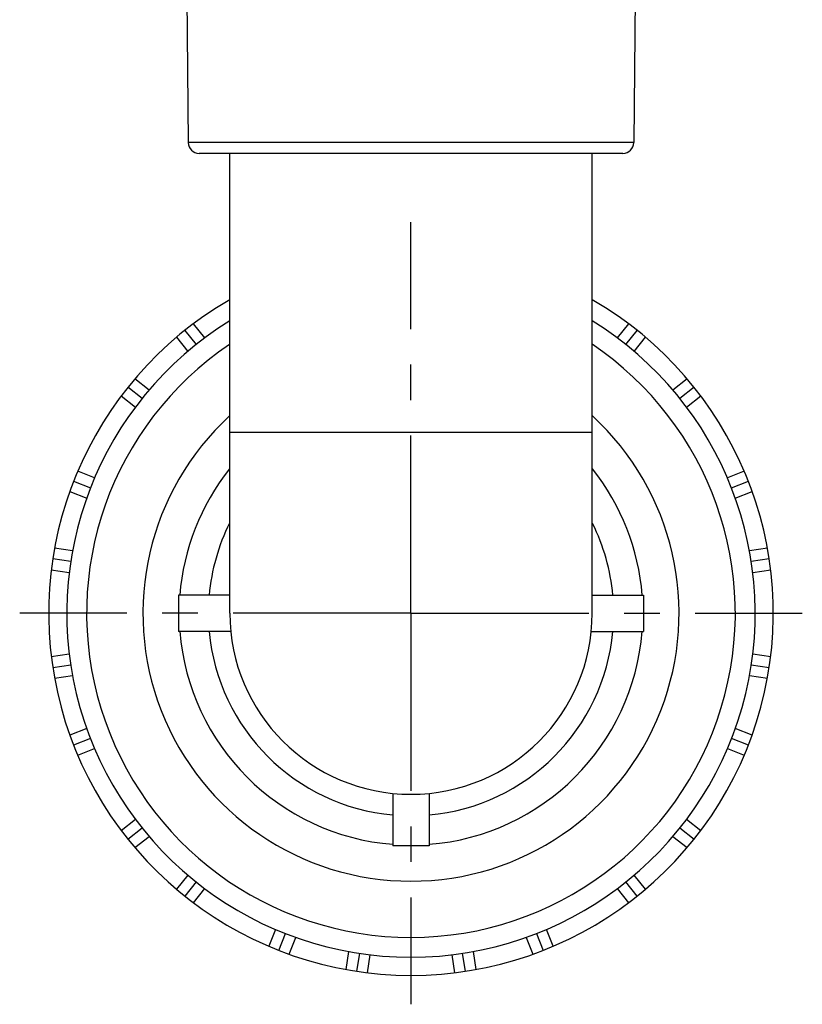
# Model space of a CAD drawing. Units: millimetres. Extents: x 200 to 905, y 104 to 776.
# Drawn here: x 753 to 861, y 401 to 537 of the extents above; entities that cross this region are included whole.
import ezdxf

# ---------------------------------------------------------------- set-up
doc = ezdxf.new("R2010")
doc.units = ezdxf.units.MM
doc.header["$LTSCALE"] = 65.395
doc.linetypes.add('CENTER', pattern=[0.6, 0.375, -0.075, 0.075, -0.075])
doc.layers.get('0').update_dxf_attribs({"linetype": 'CONTINUOUS'})
doc.layers.add('DEFAULT_1', color=7, linetype='CENTER')

msp = doc.modelspace()

# ---------------------------------------------------------------- linework, layer by layer
at = {"color": 7, "linetype": 'Continuous'}
for p, q in [((776.17309, 540.68182), (776.35741, 519.56088)), ((838.02384, 540.68182), (837.83952, 519.56088)), ((836.33958, 518.07397), (777.85735, 518.07397)), ((782.09847, 454.57397), (782.09847, 518.07397)), ((832.09847, 454.57397), (832.09847, 518.07397)), ((775.88612, 493.63533), (777.44674, 491.68226)), ((836.75019, 491.68226), (838.31081, 493.63533)), ((769.99017, 484.22569), (768.03711, 485.78631)), ((846.15982, 485.78631), (844.20676, 484.22569)), ((760.53711, 472.79593), (762.86517, 471.88483)), ((851.33176, 471.88483), (853.65982, 472.79593)), ((760.13588, 461.69897), (757.66417, 462.07397)), ((856.53276, 462.07397), (854.06105, 461.69897)), ((782.09847, 457.07397), (774.99847, 457.07397)), ((774.99847, 457.07397), (774.99847, 452.07397)), ((832.09847, 457.07397), (839.19847, 457.07397)), ((839.19847, 457.07397), (839.19847, 452.07397)), ((782.22378, 452.07397), (774.99847, 452.07397)), ((831.97315, 452.07397), (839.19847, 452.07397)), ((757.66417, 447.07397), (760.13588, 447.44897)), ((854.06105, 447.44897), (856.53276, 447.07397)), ((762.86517, 437.26311), (760.53711, 436.35201)), ((853.65982, 436.35201), (851.33176, 437.26311)), ((804.59847, 429.69928), (804.59847, 422.47397)), ((809.59847, 429.69928), (809.59847, 422.47397)), ((768.03711, 423.36163), (769.99017, 424.92224)), ((844.20676, 424.92224), (846.15982, 423.36163)), ((809.59847, 422.47397), (804.59847, 422.47397)), ((777.44674, 417.46568), (775.88612, 415.51261)), ((838.31081, 415.51261), (836.75019, 417.46568)), ((788.87651, 408.01261), (789.7876, 410.34068)), ((824.40933, 410.34068), (825.32042, 408.01261)), ((799.97347, 407.61138), (799.59847, 405.13967)), ((814.59847, 405.13967), (814.22347, 407.61138))]:
    msp.add_line(p, q, dxfattribs=at)
at = {"color": 9, "linetype": 'Continuous'}
for p, q in [((837.83952, 519.56088), (776.35741, 519.56088)), ((778.63337, 492.60012), (777.07201, 494.55412)), ((837.12492, 494.55412), (835.56356, 492.60012)), ((774.72833, 492.68138), (776.28964, 490.72744)), ((837.90729, 490.72744), (839.4686, 492.68138)), ((770.94499, 485.38279), (768.99106, 486.9441)), ((845.20587, 486.9441), (843.25194, 485.38279)), ((767.11832, 484.60042), (769.07231, 483.03906)), ((845.12462, 483.03906), (847.07861, 484.60042)), ((782.09847, 479.57397), (832.09847, 479.57397)), ((763.43389, 473.27304), (761.10472, 474.18457)), ((853.09221, 474.18457), (850.76304, 473.27304)), ((760.0114, 471.39088), (762.34051, 470.47938)), ((851.85643, 470.47938), (854.18553, 471.39088)), ((760.38423, 463.17845), (757.91142, 463.55362)), ((856.28551, 463.55362), (853.8127, 463.17845)), ((757.46142, 460.58756), (759.9343, 460.21239)), ((854.26263, 460.21239), (856.73551, 460.58756)), ((759.9343, 448.93555), (757.46142, 448.56037)), ((856.73551, 448.56037), (854.26263, 448.93555)), ((757.91142, 445.59431), (760.38423, 445.96948)), ((853.8127, 445.96948), (856.28551, 445.59431)), ((762.34051, 438.66855), (760.0114, 437.75705)), ((854.18553, 437.75705), (851.85643, 438.66855)), ((761.10472, 434.96337), (763.43389, 435.8749)), ((850.76304, 435.8749), (853.09221, 434.96337)), ((769.07231, 426.10887), (767.11832, 424.54752)), ((847.07861, 424.54752), (845.12462, 426.10887)), ((768.99106, 422.20384), (770.94499, 423.76514)), ((843.25194, 423.76514), (845.20587, 422.20384)), ((776.28964, 418.42049), (774.72833, 416.46656)), ((839.4686, 416.46656), (837.90729, 418.42049)), ((777.07201, 414.59382), (778.63337, 416.54781)), ((835.56356, 416.54781), (837.12492, 414.59382)), ((788.3994, 410.9094), (787.48787, 408.58022)), ((826.70906, 408.58022), (825.79753, 410.9094)), ((790.28155, 407.48691), (791.19305, 409.81601)), ((823.00388, 409.81601), (823.91538, 407.48691)), ((798.49398, 407.85973), (798.11881, 405.38692)), ((801.08487, 404.93692), (801.46005, 407.4098)), ((812.73688, 407.4098), (813.11206, 404.93692)), ((816.07812, 405.38692), (815.70295, 407.85973))]:
    msp.add_line(p, q, dxfattribs=at)
at = {"color": 7, "linetype": 'Continuous'}
for centre, radius, start, end in [((777.85735, 519.57397), 1.5, 180.5, 270), ((836.33958, 519.57397), 1.5, 270, 359.5), ((807.09847, 454.57397), 50, 120.0268472, 59.9731528), ((807.09847, 454.57397), 47.5, 121.7612667, 58.2303749), ((807.09847, 454.57397), 37, 132.5843261, 47.4156739), ((807.09847, 454.57397), 32, 141.5045019, 175.5389168), ((807.09847, 454.57397), 32, 4.4610832, 38.4954981), ((807.09847, 454.57397), 25, 180, 360), ((807.09847, 454.57397), 32, 184.4610832, 265.5348038), ((807.09847, 454.57397), 32, 274.4651962, 355.5389168)]:
    msp.add_arc(centre, radius, start, end, dxfattribs=at)
at = {"color": 9, "linetype": 'Continuous'}
for radius, start, end in [(44.76147, 124.0304078, 56.0790036), (27.96472, 153.5476142, 174.8710048), (27.96472, 5.1289952, 26.2969513), (27.96472, 185.1289952, 264.8710048), (27.96472, 275.1289952, 354.8710048)]:
    msp.add_arc((807.09847, 454.57397), radius, start, end, dxfattribs=at)
at = {"layer": 'DEFAULT_1', "color": 7, "linetype": 'CENTER'}
for q in [(807.09901, 508.57397), (753.09901, 454.57397), (861.09901, 454.57397), (807.09901, 400.57397)]:
    msp.add_line((807.09901, 454.57397), q, dxfattribs=at)

doc.saveas('drawing.dxf')
